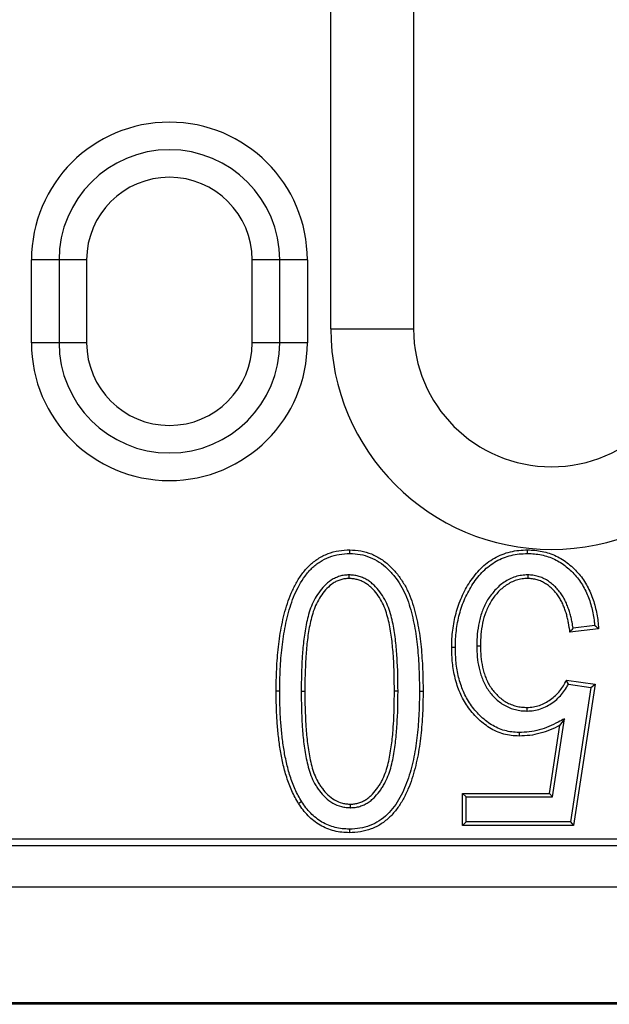
# Model space of a CAD drawing. Units: millimetres. Extents: x -788 to 785, y -617 to 408.
# Drawn here: x 181 to 203, y -617 to -581 of the extents above; entities that cross this region are included whole.
import ezdxf

# ---------------------------------------------------------------- set-up
doc = ezdxf.new("R2010")
doc.units = ezdxf.units.MM
doc.layers.add('-CONTORN CANALS', color=20, linetype='Continuous')
doc.layers.add('-REIXA', color=144, linetype='Continuous')

msp = doc.modelspace()

# ---------------------------------------------------------------- linework, layer by layer
at = {"layer": '-CONTORN CANALS'}
for p, q in [((784.602, -610.941), (-215.398, -610.941)), ((784.602, -612.441), (-215.398, -612.441)), ((283.602, -616.641), (-215.398, -616.641)), ((784.602, -616.691), (-215.398, -616.691)), ((784.602, -616.691), (-215.398, -616.691))]:
    msp.add_line(p, q, dxfattribs=at)
at = {"layer": '-REIXA'}
for p, q in [((192.439, -592.191), (192.439, -550.191)), ((195.439, -550.191), (195.439, -592.191)), ((181.589, -592.691), (181.589, -589.691)), ((182.589, -589.691), (181.589, -589.691)), ((182.589, -589.691), (182.589, -592.691)), ((183.589, -589.691), (182.589, -589.691)), ((183.589, -589.691), (183.589, -592.691)), ((189.589, -592.691), (189.589, -589.691)), ((190.589, -589.691), (189.589, -589.691)), ((190.589, -592.691), (190.589, -589.691)), ((191.589, -589.691), (190.589, -589.691)), ((191.589, -589.691), (191.589, -592.691)), ((192.439, -592.191), (195.439, -592.191)), ((182.589, -592.691), (181.589, -592.691)), ((183.589, -592.691), (182.589, -592.691)), ((190.589, -592.691), (189.589, -592.691)), ((191.589, -592.691), (190.589, -592.691)), ((199.568, -600.339), (199.568, -600.207)), ((193.096, -601.115), (193.097, -601.246)), ((199.578, -601.115), (199.578, -601.246)), ((202.147, -603.065), (201.108, -603.194)), ((202.004, -602.95), (201.22, -603.048)), ((197.73, -603.686), (197.861, -603.686)), ((200.978, -604.936), (202.017, -605.084)), ((191.366, -605.337), (191.497, -605.337)), ((194.875, -605.337), (194.744, -605.337)), ((195.652, -605.333), (195.783, -605.333)), ((201.051, -605.078), (201.867, -605.195)), ((201.867, -605.195), (201.125, -610.076)), ((202.017, -605.084), (201.238, -610.207)), ((201.867, -605.195), (202.017, -605.084)), ((199.552, -606.053), (199.551, -605.922)), ((200.48, -609.17), (200.911, -606.336)), ((200.911, -606.336), (200.743, -606.569)), ((200.367, -609.039), (200.743, -606.569)), ((197.343, -609.17), (197.212, -609.039)), ((197.212, -609.039), (200.367, -609.039)), ((197.212, -610.207), (197.212, -609.039)), ((197.343, -610.076), (197.343, -609.17)), ((197.343, -609.17), (200.48, -609.17)), ((200.48, -609.17), (200.367, -609.039)), ((193.157, -609.56), (193.157, -609.428)), ((197.343, -610.076), (197.212, -610.207)), ((201.238, -610.207), (197.212, -610.207)), ((201.125, -610.076), (197.343, -610.076)), ((201.125, -610.076), (201.238, -610.207)), ((46.239, -610.691), (283.739, -610.691))]:
    msp.add_line(p, q, dxfattribs=at).dxf.unprotected_set("ltscale", 0)
at = {"layer": '-REIXA', "flags": 128}
for points in [[(193.127, -600.339), (193.127, -600.273), (193.127, -600.207)], [(196.953, -603.742), (196.888, -603.742), (196.822, -603.742)], [(190.59, -605.333), (190.524, -605.333), (190.459, -605.333)], [(199.261, -606.829), (199.261, -606.895), (199.261, -606.961)], [(191.385, -609.342), (191.352, -609.363), (191.319, -609.384), (191.274, -609.412)], [(193.115, -610.336), (193.115, -610.375), (193.115, -610.415), (193.115, -610.467)]]:
    msp.add_lwpolyline(points, dxfattribs=at).dxf.unprotected_set("ltscale", 0)
at = {"layer": '-REIXA'}
for centre, radius, start, end in [((186.589, -589.691), 5, 0, 180), ((186.589, -589.691), 4, 0, 180), ((186.589, -589.691), 3, 0, 180), ((200.439, -592.191), 8, 180, 0), ((200.439, -592.191), 5, 180, 0), ((186.589, -592.691), 5, 180, 0), ((186.589, -592.691), 4, 180, 0), ((186.589, -592.691), 3, 180, 0)]:
    msp.add_arc(centre, radius, start, end, dxfattribs=at).dxf.unprotected_set("ltscale", 0)
for points, knots in [([(190.459, -605.333), (190.461, -605.065), (190.464, -604.797), (190.49, -604.261), (190.511, -603.994), (190.571, -603.461), (190.61, -603.195), (190.716, -602.67), (190.782, -602.409), (190.907, -602.027), (190.954, -601.901), (191.06, -601.655), (191.118, -601.534), (191.248, -601.299), (191.32, -601.186), (191.481, -600.971), (191.569, -600.868), (191.713, -600.728), (191.763, -600.684), (191.868, -600.601), (191.923, -600.562), (192.093, -600.453), (192.212, -600.391), (192.463, -600.296), (192.594, -600.261), (192.859, -600.217), (192.993, -600.212), (193.127, -600.207)], [0, 0, 0, 0, 0.125, 0.125, 0.25, 0.25, 0.375, 0.375, 0.5, 0.5, 0.5625, 0.5625, 0.625, 0.625, 0.6875, 0.6875, 0.75, 0.75, 0.78125, 0.78125, 0.8125, 0.8125, 0.875, 0.875, 0.9375, 0.9375, 1, 1, 1, 1]), ([(190.59, -605.333), (190.592, -605.065), (190.595, -604.8), (190.621, -604.271), (190.642, -604.005), (190.701, -603.478), (190.739, -603.217), (190.844, -602.7), (190.909, -602.444), (191.031, -602.071), (191.076, -601.949), (191.179, -601.71), (191.236, -601.593), (191.361, -601.367), (191.429, -601.259), (191.583, -601.055), (191.667, -600.956), (191.801, -600.825), (191.848, -600.784), (191.946, -600.706), (191.998, -600.67), (192.157, -600.567), (192.267, -600.51), (192.501, -600.422), (192.624, -600.389), (192.87, -600.349), (192.993, -600.343), (193.127, -600.339)], [0.0001743, 0.0001743, 0.0001743, 0.0001743, 0.125, 0.125, 0.25, 0.25, 0.375, 0.375, 0.5, 0.5, 0.5625, 0.5625, 0.625, 0.625, 0.6875, 0.6875, 0.75, 0.75, 0.78125, 0.78125, 0.8125, 0.8125, 0.875, 0.875, 0.9375, 0.9375, 0.9992752, 0.9992752, 0.9992752, 0.9992752]), ([(193.127, -600.207), (193.261, -600.212), (193.395, -600.219), (193.659, -600.266), (193.788, -600.305), (194.036, -600.407), (194.155, -600.47), (194.379, -600.617), (194.483, -600.702), (194.677, -600.887), (194.767, -600.987), (194.934, -601.196), (195.01, -601.306), (195.149, -601.536), (195.21, -601.655), (195.317, -601.901), (195.363, -602.027), (195.487, -602.409), (195.548, -602.67), (195.647, -603.197), (195.685, -603.462), (195.737, -603.995), (195.755, -604.263), (195.778, -604.798), (195.781, -605.065), (195.783, -605.333)], [0, 0, 0, 0, 0.0625, 0.0625, 0.125, 0.125, 0.1875, 0.1875, 0.25, 0.25, 0.3125, 0.3125, 0.375, 0.375, 0.4375, 0.4375, 0.5, 0.5, 0.625, 0.625, 0.75, 0.75, 0.875, 0.875, 1, 1, 1, 1]), ([(193.127, -600.339), (193.26, -600.344), (193.382, -600.35), (193.626, -600.394), (193.746, -600.43), (193.978, -600.525), (194.09, -600.584), (194.3, -600.722), (194.397, -600.801), (194.581, -600.977), (194.668, -601.073), (194.828, -601.273), (194.901, -601.379), (195.033, -601.599), (195.092, -601.713), (195.195, -601.949), (195.24, -602.071), (195.36, -602.443), (195.42, -602.698), (195.517, -603.218), (195.555, -603.478), (195.606, -604.005), (195.624, -604.271), (195.646, -604.8), (195.649, -605.066), (195.652, -605.333)], [0.0007258, 0.0007258, 0.0007258, 0.0007258, 0.0625, 0.0625, 0.125, 0.125, 0.1875, 0.1875, 0.25, 0.25, 0.3125, 0.3125, 0.375, 0.375, 0.4375, 0.4375, 0.5, 0.5, 0.625, 0.625, 0.75, 0.75, 0.875, 0.875, 0.9998166, 0.9998166, 0.9998166, 0.9998166]), ([(196.822, -603.742), (196.824, -603.638), (196.826, -603.534), (196.837, -603.326), (196.846, -603.222), (196.884, -602.912), (196.923, -602.707), (197.03, -602.305), (197.097, -602.107), (197.267, -601.727), (197.367, -601.543), (197.597, -601.196), (197.726, -601.031), (197.947, -600.81), (198.025, -600.741), (198.191, -600.615), (198.278, -600.557), (198.55, -600.403), (198.746, -600.327), (199.05, -600.253), (199.152, -600.235), (199.359, -600.213), (199.464, -600.21), (199.568, -600.207)], [0, 0, 0, 0, 0.0625, 0.0625, 0.125, 0.125, 0.25, 0.25, 0.375, 0.375, 0.5, 0.5, 0.625, 0.625, 0.6875, 0.6875, 0.75, 0.75, 0.875, 0.875, 0.9375, 0.9375, 1, 1, 1, 1]), ([(196.953, -603.742), (196.956, -603.639), (196.958, -603.537), (196.968, -603.336), (196.977, -603.235), (197.013, -602.934), (197.052, -602.735), (197.155, -602.344), (197.22, -602.154), (197.383, -601.787), (197.481, -601.609), (197.702, -601.274), (197.827, -601.116), (198.036, -600.907), (198.11, -600.842), (198.266, -600.723), (198.348, -600.668), (198.604, -600.523), (198.787, -600.452), (199.075, -600.382), (199.172, -600.365), (199.365, -600.345), (199.465, -600.342), (199.568, -600.339)], [0.0005566, 0.0005566, 0.0005566, 0.0005566, 0.0625, 0.0625, 0.125, 0.125, 0.25, 0.25, 0.375, 0.375, 0.5, 0.5, 0.625, 0.625, 0.6875, 0.6875, 0.75, 0.75, 0.875, 0.875, 0.9375, 0.9375, 0.9992441, 0.9992441, 0.9992441, 0.9992441]), ([(199.568, -600.207), (199.657, -600.21), (199.746, -600.213), (199.923, -600.229), (200.011, -600.242), (200.273, -600.296), (200.443, -600.353), (200.684, -600.469), (200.762, -600.512), (200.913, -600.606), (200.986, -600.658), (201.194, -600.824), (201.323, -600.949), (201.552, -601.222), (201.651, -601.371), (201.821, -601.684), (201.89, -601.849), (202.002, -602.187), (202.046, -602.36), (202.096, -602.622), (202.11, -602.71), (202.131, -602.887), (202.139, -602.976), (202.147, -603.065)], [0, 0, 0, 0, 0.0625, 0.0625, 0.125, 0.125, 0.25, 0.25, 0.3125, 0.3125, 0.375, 0.375, 0.5, 0.5, 0.625, 0.625, 0.75, 0.75, 0.875, 0.875, 0.9375, 0.9375, 1, 1, 1, 1]), ([(199.568, -600.339), (199.656, -600.341), (199.74, -600.344), (199.906, -600.359), (199.989, -600.371), (200.236, -600.423), (200.396, -600.476), (200.622, -600.585), (200.697, -600.626), (200.839, -600.715), (200.907, -600.763), (201.105, -600.921), (201.228, -601.04), (201.445, -601.299), (201.539, -601.441), (201.702, -601.74), (201.768, -601.896), (201.875, -602.222), (201.918, -602.39), (201.966, -602.644), (201.98, -602.729), (201.995, -602.859), (202, -602.905), (202.004, -602.95)], [0.0008837, 0.0008837, 0.0008837, 0.0008837, 0.0625, 0.0625, 0.125, 0.125, 0.25, 0.25, 0.3125, 0.3125, 0.375, 0.375, 0.5, 0.5, 0.625, 0.625, 0.75, 0.75, 0.875, 0.875, 0.9375, 0.9375, 0.97012, 0.97012, 0.97012, 0.97012]), ([(193.096, -601.115), (193.095, -601.115), (193.093, -601.115), (193.092, -601.115), (193.042, -601.117), (192.988, -601.119), (192.901, -601.13), (192.872, -601.135), (192.816, -601.148), (192.788, -601.156), (192.708, -601.18), (192.657, -601.2), (192.555, -601.246), (192.505, -601.274), (192.363, -601.365), (192.28, -601.437), (192.129, -601.592), (192.062, -601.676), (191.94, -601.849), (191.884, -601.939), (191.786, -602.127), (191.743, -602.224), (191.635, -602.52), (191.585, -602.721), (191.505, -603.122), (191.476, -603.324), (191.431, -603.727), (191.414, -603.928), (191.374, -604.533), (191.37, -604.936), (191.366, -605.336), (191.366, -605.336), (191.366, -605.337), (191.366, -605.337)], [-0.000894, -0.000894, -0.000894, -0.000894, 0, 0, 0, 0.03125, 0.03125, 0.046875, 0.046875, 0.0625, 0.0625, 0.09375, 0.09375, 0.125, 0.125, 0.1875, 0.1875, 0.25, 0.25, 0.3125, 0.3125, 0.375, 0.375, 0.5, 0.5, 0.625, 0.625, 0.75, 0.75, 1, 1, 1, 1.000262, 1.000262, 1.000262, 1.000262]), ([(194.875, -605.337), (194.875, -605.337), (194.875, -605.336), (194.875, -605.336), (194.872, -604.933), (194.867, -604.526), (194.828, -603.915), (194.811, -603.712), (194.764, -603.306), (194.734, -603.103), (194.653, -602.697), (194.602, -602.495), (194.489, -602.197), (194.445, -602.099), (194.342, -601.91), (194.283, -601.82), (194.154, -601.649), (194.086, -601.567), (193.966, -601.452), (193.923, -601.416), (193.835, -601.349), (193.79, -601.318), (193.694, -601.26), (193.641, -601.234), (193.536, -601.191), (193.485, -601.174), (193.405, -601.152), (193.377, -601.145), (193.321, -601.133), (193.291, -601.128), (193.205, -601.118), (193.151, -601.117), (193.101, -601.115), (193.099, -601.115), (193.098, -601.115), (193.096, -601.115)], [-0.000257, -0.000257, -0.000257, -0.000257, 0, 0, 0, 0.25, 0.25, 0.375, 0.375, 0.5, 0.5, 0.625, 0.625, 0.6875, 0.6875, 0.75, 0.75, 0.8125, 0.8125, 0.84375, 0.84375, 0.875, 0.875, 0.90625, 0.90625, 0.9375, 0.9375, 0.953125, 0.953125, 0.96875, 0.96875, 1, 1, 1, 1.000886, 1.000886, 1.000886, 1.000886]), ([(199.578, -601.115), (199.577, -601.115), (199.575, -601.115), (199.574, -601.115), (199.505, -601.117), (199.429, -601.12), (199.277, -601.142), (199.203, -601.159), (199.058, -601.203), (198.985, -601.232), (198.851, -601.3), (198.787, -601.337), (198.662, -601.42), (198.603, -601.466), (198.49, -601.566), (198.439, -601.618), (198.341, -601.726), (198.294, -601.781), (198.205, -601.898), (198.162, -601.959), (198.047, -602.151), (197.987, -602.282), (197.883, -602.552), (197.841, -602.694), (197.783, -602.976), (197.763, -603.117), (197.736, -603.401), (197.732, -603.546), (197.73, -603.684), (197.73, -603.684), (197.73, -603.685), (197.73, -603.686)], [-0.001379, -0.001379, -0.001379, -0.001379, 0, 0, 0, 0.0625, 0.0625, 0.125, 0.125, 0.1875, 0.1875, 0.25, 0.25, 0.3125, 0.3125, 0.375, 0.375, 0.4375, 0.4375, 0.5, 0.5, 0.625, 0.625, 0.75, 0.75, 0.875, 0.875, 1, 1, 1, 1.000677, 1.000677, 1.000677, 1.000677]), ([(201.22, -603.048), (201.21, -602.977), (201.198, -602.904), (201.173, -602.776), (201.16, -602.719), (201.134, -602.606), (201.119, -602.548), (201.085, -602.433), (201.065, -602.377), (201.026, -602.267), (201.006, -602.213), (200.959, -602.102), (200.932, -602.046), (200.875, -601.939), (200.845, -601.888), (200.778, -601.785), (200.741, -601.735), (200.664, -601.641), (200.624, -601.596), (200.538, -601.508), (200.491, -601.467), (200.395, -601.39), (200.345, -601.354), (200.241, -601.288), (200.186, -601.258), (200.07, -601.205), (200.01, -601.183), (199.888, -601.15), (199.828, -601.137), (199.702, -601.12), (199.638, -601.117), (199.583, -601.115), (199.581, -601.115), (199.58, -601.115), (199.578, -601.115)], [0.0473547, 0.0473547, 0.0473547, 0.0473547, 0.125, 0.125, 0.1875, 0.1875, 0.25, 0.25, 0.3125, 0.3125, 0.375, 0.375, 0.4375, 0.4375, 0.5, 0.5, 0.5625, 0.5625, 0.625, 0.625, 0.6875, 0.6875, 0.75, 0.75, 0.8125, 0.8125, 0.875, 0.875, 0.9375, 0.9375, 1, 1, 1, 1.0016867, 1.0016867, 1.0016867, 1.0016867]), ([(193.097, -601.246), (193.046, -601.248), (192.996, -601.25), (192.922, -601.259), (192.897, -601.264), (192.849, -601.275), (192.824, -601.282), (192.753, -601.304), (192.706, -601.322), (192.615, -601.363), (192.571, -601.387), (192.444, -601.469), (192.368, -601.534), (192.229, -601.678), (192.166, -601.756), (192.05, -601.92), (191.998, -602.005), (191.905, -602.182), (191.865, -602.274), (191.761, -602.556), (191.713, -602.751), (191.634, -603.143), (191.606, -603.341), (191.562, -603.739), (191.544, -603.938), (191.506, -604.537), (191.501, -604.937), (191.497, -605.337)], [0, 0, 0, 0, 0.03125, 0.03125, 0.046875, 0.046875, 0.0625, 0.0625, 0.09375, 0.09375, 0.125, 0.125, 0.1875, 0.1875, 0.25, 0.25, 0.3125, 0.3125, 0.375, 0.375, 0.5, 0.5, 0.625, 0.625, 0.75, 0.75, 1, 1, 1, 1]), ([(194.744, -605.337), (194.741, -604.934), (194.736, -604.53), (194.698, -603.926), (194.68, -603.725), (194.634, -603.324), (194.604, -603.124), (194.525, -602.728), (194.475, -602.532), (194.368, -602.248), (194.326, -602.156), (194.23, -601.979), (194.175, -601.894), (194.053, -601.733), (193.988, -601.655), (193.879, -601.55), (193.84, -601.517), (193.76, -601.456), (193.718, -601.428), (193.631, -601.376), (193.586, -601.353), (193.493, -601.315), (193.445, -601.299), (193.372, -601.279), (193.347, -601.272), (193.298, -601.262), (193.273, -601.258), (193.198, -601.25), (193.147, -601.248), (193.097, -601.246)], [0, 0, 0, 0, 0.25, 0.25, 0.375, 0.375, 0.5, 0.5, 0.625, 0.625, 0.6875, 0.6875, 0.75, 0.75, 0.8125, 0.8125, 0.84375, 0.84375, 0.875, 0.875, 0.90625, 0.90625, 0.9375, 0.9375, 0.953125, 0.953125, 0.96875, 0.96875, 1, 1, 1, 1]), ([(199.578, -601.246), (199.509, -601.249), (199.44, -601.251), (199.303, -601.271), (199.235, -601.286), (199.103, -601.327), (199.039, -601.353), (198.915, -601.414), (198.855, -601.449), (198.74, -601.526), (198.685, -601.569), (198.582, -601.66), (198.533, -601.709), (198.44, -601.811), (198.395, -601.864), (198.311, -601.974), (198.272, -602.031), (198.165, -602.209), (198.107, -602.335), (198.008, -602.593), (197.969, -602.726), (197.913, -602.997), (197.893, -603.134), (197.867, -603.409), (197.863, -603.547), (197.861, -603.686)], [0, 0, 0, 0, 0.0625, 0.0625, 0.125, 0.125, 0.1875, 0.1875, 0.25, 0.25, 0.3125, 0.3125, 0.375, 0.375, 0.4375, 0.4375, 0.5, 0.5, 0.625, 0.625, 0.75, 0.75, 0.875, 0.875, 1, 1, 1, 1]), ([(201.108, -603.194), (201.093, -603.082), (201.077, -602.97), (201.044, -602.803), (201.032, -602.748), (201.006, -602.637), (200.993, -602.582), (200.96, -602.474), (200.942, -602.42), (200.903, -602.313), (200.883, -602.26), (200.839, -602.156), (200.815, -602.105), (200.761, -602.005), (200.732, -601.956), (200.671, -601.861), (200.637, -601.815), (200.565, -601.727), (200.527, -601.685), (200.448, -601.604), (200.406, -601.566), (200.317, -601.495), (200.271, -601.463), (200.175, -601.402), (200.125, -601.374), (200.022, -601.327), (199.968, -601.308), (199.859, -601.278), (199.804, -601.266), (199.691, -601.251), (199.635, -601.248), (199.578, -601.246)], [0, 0, 0, 0, 0.125, 0.125, 0.1875, 0.1875, 0.25, 0.25, 0.3125, 0.3125, 0.375, 0.375, 0.4375, 0.4375, 0.5, 0.5, 0.5625, 0.5625, 0.625, 0.625, 0.6875, 0.6875, 0.75, 0.75, 0.8125, 0.8125, 0.875, 0.875, 0.9375, 0.9375, 1, 1, 1, 1]), ([(201.22, -603.048), (201.207, -603.066), (201.193, -603.084), (201.18, -603.101), (201.168, -603.117), (201.156, -603.132), (201.144, -603.148), (201.132, -603.163), (201.12, -603.179), (201.108, -603.194)], [0, 0, 0, 0, 0.000548293, 0.000548293, 0.000548293, 0.001029793, 0.001029793, 0.001029793, 0.001511292, 0.001511292, 0.001511292, 0.001511292]), ([(202.004, -602.95), (202.028, -602.969), (202.052, -602.988), (202.076, -603.007), (202.099, -603.026), (202.123, -603.045), (202.147, -603.065)], [0, 0, 0, 0, 0.000755543, 0.000755543, 0.000755543, 0.001511085, 0.001511085, 0.001511085, 0.001511085]), ([(199.261, -606.961), (199.168, -606.957), (199.074, -606.954), (198.888, -606.93), (198.796, -606.911), (198.615, -606.861), (198.527, -606.829), (198.356, -606.753), (198.273, -606.709), (198.034, -606.561), (197.886, -606.444), (197.686, -606.247), (197.623, -606.177), (197.503, -606.033), (197.446, -605.959), (197.287, -605.727), (197.196, -605.562), (197.085, -605.304), (197.053, -605.216), (196.995, -605.038), (196.968, -604.948), (196.9, -604.675), (196.869, -604.49), (196.831, -604.117), (196.826, -603.93), (196.822, -603.742)], [0, 0, 0, 0, 0.0625, 0.0625, 0.125, 0.125, 0.1875, 0.1875, 0.25, 0.25, 0.375, 0.375, 0.4375, 0.4375, 0.5, 0.5, 0.625, 0.625, 0.6875, 0.6875, 0.75, 0.75, 0.875, 0.875, 1, 1, 1, 1]), ([(199.261, -606.829), (199.169, -606.826), (199.082, -606.823), (198.912, -606.801), (198.825, -606.783), (198.656, -606.736), (198.575, -606.707), (198.415, -606.636), (198.337, -606.594), (198.112, -606.455), (197.971, -606.344), (197.781, -606.156), (197.721, -606.09), (197.606, -605.952), (197.552, -605.88), (197.4, -605.66), (197.313, -605.502), (197.208, -605.256), (197.177, -605.172), (197.12, -605), (197.095, -604.912), (197.029, -604.65), (196.999, -604.471), (196.963, -604.11), (196.957, -603.929), (196.953, -603.742)], [0.00103, 0.00103, 0.00103, 0.00103, 0.0625, 0.0625, 0.125, 0.125, 0.1875, 0.1875, 0.25, 0.25, 0.375, 0.375, 0.4375, 0.4375, 0.5, 0.5, 0.625, 0.625, 0.6875, 0.6875, 0.75, 0.75, 0.875, 0.875, 0.9993835, 0.9993835, 0.9993835, 0.9993835]), ([(197.73, -603.686), (197.73, -603.686), (197.73, -603.687), (197.73, -603.688), (197.732, -603.818), (197.736, -603.955), (197.762, -604.226), (197.781, -604.36), (197.826, -604.562), (197.843, -604.629), (197.885, -604.762), (197.908, -604.826), (197.958, -604.953), (197.986, -605.018), (198.05, -605.144), (198.086, -605.205), (198.165, -605.322), (198.207, -605.378), (198.295, -605.485), (198.343, -605.538), (198.446, -605.636), (198.499, -605.682), (198.612, -605.767), (198.67, -605.807), (198.794, -605.879), (198.861, -605.911), (198.994, -605.963), (199.059, -605.985), (199.199, -606.02), (199.271, -606.033), (199.412, -606.048), (199.481, -606.05), (199.546, -606.053), (199.548, -606.053), (199.55, -606.053), (199.552, -606.053)], [-0.000714, -0.000714, -0.000714, -0.000714, 0, 0, 0, 0.125, 0.125, 0.25, 0.25, 0.3125, 0.3125, 0.375, 0.375, 0.4375, 0.4375, 0.5, 0.5, 0.5625, 0.5625, 0.625, 0.625, 0.6875, 0.6875, 0.75, 0.75, 0.8125, 0.8125, 0.875, 0.875, 0.9375, 0.9375, 1, 1, 1, 1.00171, 1.00171, 1.00171, 1.00171]), ([(197.861, -603.686), (197.864, -603.817), (197.867, -603.948), (197.892, -604.208), (197.91, -604.338), (197.953, -604.53), (197.97, -604.594), (198.009, -604.719), (198.031, -604.781), (198.079, -604.902), (198.105, -604.963), (198.165, -605.079), (198.198, -605.136), (198.271, -605.245), (198.311, -605.297), (198.394, -605.398), (198.438, -605.447), (198.533, -605.538), (198.583, -605.58), (198.687, -605.66), (198.741, -605.697), (198.855, -605.763), (198.914, -605.791), (199.036, -605.838), (199.098, -605.859), (199.225, -605.892), (199.29, -605.903), (199.421, -605.917), (199.486, -605.919), (199.551, -605.922)], [0, 0, 0, 0, 0.125, 0.125, 0.25, 0.25, 0.3125, 0.3125, 0.375, 0.375, 0.4375, 0.4375, 0.5, 0.5, 0.5625, 0.5625, 0.625, 0.625, 0.6875, 0.6875, 0.75, 0.75, 0.8125, 0.8125, 0.875, 0.875, 0.9375, 0.9375, 1, 1, 1, 1]), ([(199.551, -605.922), (199.628, -605.918), (199.704, -605.915), (199.855, -605.892), (199.929, -605.873), (200.145, -605.798), (200.281, -605.726), (200.468, -605.593), (200.527, -605.544), (200.637, -605.439), (200.688, -605.382), (200.784, -605.263), (200.828, -605.201), (200.907, -605.071), (200.943, -605.003), (200.978, -604.936)], [0, 0, 0, 0, 0.125, 0.125, 0.25, 0.25, 0.5, 0.5, 0.625, 0.625, 0.75, 0.75, 0.875, 0.875, 1, 1, 1, 1]), ([(201.051, -605.078), (201.041, -605.059), (201.032, -605.04), (201.022, -605.021), (201.015, -605.007), (201.007, -604.993), (201, -604.979), (200.993, -604.964), (200.985, -604.95), (200.978, -604.936)], [0, 0, 0, 0, 0.000601659, 0.000601659, 0.000601659, 0.001055114, 0.001055114, 0.001055114, 0.001508569, 0.001508569, 0.001508569, 0.001508569]), ([(191.274, -609.412), (191.23, -609.336), (191.186, -609.26), (191.102, -609.107), (191.062, -609.028), (190.954, -608.788), (190.894, -608.623), (190.788, -608.288), (190.742, -608.119), (190.663, -607.777), (190.631, -607.604), (190.578, -607.258), (190.555, -607.084), (190.517, -606.735), (190.501, -606.56), (190.478, -606.21), (190.471, -606.035), (190.462, -605.684), (190.46, -605.509), (190.459, -605.333)], [0, 0, 0, 0, 0.0625, 0.0625, 0.125, 0.125, 0.25, 0.25, 0.375, 0.375, 0.5, 0.5, 0.625, 0.625, 0.75, 0.75, 0.875, 0.875, 1, 1, 1, 1]), ([(191.385, -609.342), (191.342, -609.267), (191.299, -609.194), (191.218, -609.046), (191.18, -608.971), (191.077, -608.74), (191.018, -608.579), (190.914, -608.253), (190.869, -608.086), (190.792, -607.751), (190.761, -607.582), (190.708, -607.24), (190.685, -607.067), (190.647, -606.722), (190.632, -606.55), (190.609, -606.203), (190.602, -606.03), (190.593, -605.683), (190.591, -605.508), (190.59, -605.333)], [0.0010721, 0.0010721, 0.0010721, 0.0010721, 0.0625, 0.0625, 0.125, 0.125, 0.25, 0.25, 0.375, 0.375, 0.5, 0.5, 0.625, 0.625, 0.75, 0.75, 0.875, 0.875, 0.999733, 0.999733, 0.999733, 0.999733]), ([(191.366, -605.337), (191.366, -605.338), (191.366, -605.338), (191.366, -605.339), (191.37, -605.743), (191.375, -606.151), (191.413, -606.763), (191.431, -606.966), (191.478, -607.374), (191.509, -607.578), (191.59, -607.983), (191.642, -608.187), (191.755, -608.485), (191.799, -608.583), (191.879, -608.726), (191.907, -608.771), (191.965, -608.861), (191.995, -608.904), (192.091, -609.033), (192.165, -609.117), (192.325, -609.265), (192.414, -609.334), (192.608, -609.446), (192.713, -609.49), (192.879, -609.533), (192.936, -609.544), (193.048, -609.556), (193.102, -609.558), (193.153, -609.559), (193.154, -609.559), (193.156, -609.559), (193.157, -609.56)], [-0.000259, -0.000259, -0.000259, -0.000259, 0, 0, 0, 0.25, 0.25, 0.375, 0.375, 0.5, 0.5, 0.625, 0.625, 0.6875, 0.6875, 0.71875, 0.71875, 0.75, 0.75, 0.8125, 0.8125, 0.875, 0.875, 0.9375, 0.9375, 0.96875, 0.96875, 1, 1, 1, 1.000946, 1.000946, 1.000946, 1.000946]), ([(191.497, -605.337), (191.501, -605.742), (191.506, -606.147), (191.544, -606.752), (191.562, -606.954), (191.608, -607.356), (191.638, -607.556), (191.718, -607.953), (191.768, -608.15), (191.876, -608.433), (191.918, -608.526), (191.991, -608.659), (192.018, -608.702), (192.073, -608.786), (192.102, -608.828), (192.193, -608.95), (192.26, -609.026), (192.408, -609.164), (192.489, -609.226), (192.664, -609.327), (192.759, -609.366), (192.906, -609.405), (192.956, -609.414), (193.056, -609.425), (193.107, -609.426), (193.157, -609.428)], [0, 0, 0, 0, 0.25, 0.25, 0.375, 0.375, 0.5, 0.5, 0.625, 0.625, 0.6875, 0.6875, 0.71875, 0.71875, 0.75, 0.75, 0.8125, 0.8125, 0.875, 0.875, 0.9375, 0.9375, 0.96875, 0.96875, 1, 1, 1, 1]), ([(195.652, -605.333), (195.65, -605.602), (195.647, -605.867), (195.621, -606.397), (195.6, -606.663), (195.542, -607.19), (195.504, -607.452), (195.426, -607.84), (195.397, -607.969), (195.332, -608.225), (195.295, -608.35), (195.212, -608.598), (195.166, -608.721), (195.063, -608.961), (195.007, -609.078), (194.882, -609.303), (194.812, -609.413), (194.661, -609.618), (194.578, -609.714), (194.395, -609.89), (194.297, -609.97), (194.087, -610.105), (193.975, -610.162), (193.74, -610.252), (193.618, -610.285), (193.372, -610.326), (193.248, -610.331), (193.115, -610.336)], [0.0001828, 0.0001828, 0.0001828, 0.0001828, 0.125, 0.125, 0.25, 0.25, 0.375, 0.375, 0.4375, 0.4375, 0.5, 0.5, 0.5625, 0.5625, 0.625, 0.625, 0.6875, 0.6875, 0.75, 0.75, 0.8125, 0.8125, 0.875, 0.875, 0.9375, 0.9375, 0.9993212, 0.9993212, 0.9993212, 0.9993212]), ([(195.783, -605.333), (195.781, -605.602), (195.778, -605.87), (195.752, -606.406), (195.731, -606.674), (195.672, -607.208), (195.634, -607.474), (195.554, -607.868), (195.525, -607.999), (195.458, -608.26), (195.421, -608.389), (195.336, -608.643), (195.288, -608.769), (195.183, -609.016), (195.124, -609.137), (194.994, -609.372), (194.922, -609.485), (194.762, -609.701), (194.674, -609.803), (194.481, -609.989), (194.376, -610.075), (194.15, -610.221), (194.03, -610.281), (193.779, -610.377), (193.648, -610.413), (193.383, -610.457), (193.249, -610.462), (193.115, -610.467)], [0, 0, 0, 0, 0.125, 0.125, 0.25, 0.25, 0.375, 0.375, 0.4375, 0.4375, 0.5, 0.5, 0.5625, 0.5625, 0.625, 0.625, 0.6875, 0.6875, 0.75, 0.75, 0.8125, 0.8125, 0.875, 0.875, 0.9375, 0.9375, 1, 1, 1, 1]), ([(193.157, -609.56), (193.159, -609.559), (193.16, -609.559), (193.162, -609.559), (193.212, -609.558), (193.266, -609.556), (193.353, -609.545), (193.382, -609.539), (193.438, -609.526), (193.466, -609.519), (193.546, -609.493), (193.597, -609.474), (193.699, -609.426), (193.749, -609.398), (193.842, -609.337), (193.887, -609.303), (193.97, -609.231), (194.008, -609.194), (194.12, -609.079), (194.188, -608.993), (194.278, -608.864), (194.306, -608.82), (194.361, -608.73), (194.388, -608.684), (194.461, -608.542), (194.503, -608.445), (194.61, -608.15), (194.658, -607.948), (194.736, -607.549), (194.767, -607.347), (194.811, -606.944), (194.828, -606.744), (194.867, -606.14), (194.872, -605.737), (194.875, -605.339), (194.875, -605.338), (194.875, -605.338), (194.875, -605.337)], [-0.000957, -0.000957, -0.000957, -0.000957, 0, 0, 0, 0.03125, 0.03125, 0.046875, 0.046875, 0.0625, 0.0625, 0.09375, 0.09375, 0.125, 0.125, 0.15625, 0.15625, 0.1875, 0.1875, 0.25, 0.25, 0.28125, 0.28125, 0.3125, 0.3125, 0.375, 0.375, 0.5, 0.5, 0.625, 0.625, 0.75, 0.75, 1, 1, 1, 1.00026, 1.00026, 1.00026, 1.00026]), ([(193.157, -609.428), (193.207, -609.427), (193.257, -609.425), (193.332, -609.415), (193.356, -609.411), (193.405, -609.399), (193.429, -609.393), (193.501, -609.37), (193.547, -609.352), (193.638, -609.31), (193.682, -609.286), (193.765, -609.231), (193.805, -609.2), (193.88, -609.135), (193.917, -609.1), (194.021, -608.993), (194.083, -608.914), (194.168, -608.791), (194.196, -608.749), (194.248, -608.664), (194.273, -608.621), (194.342, -608.488), (194.381, -608.396), (194.483, -608.114), (194.53, -607.919), (194.607, -607.527), (194.637, -607.33), (194.681, -606.933), (194.697, -606.734), (194.736, -606.136), (194.74, -605.736), (194.744, -605.337)], [0, 0, 0, 0, 0.03125, 0.03125, 0.046875, 0.046875, 0.0625, 0.0625, 0.09375, 0.09375, 0.125, 0.125, 0.15625, 0.15625, 0.1875, 0.1875, 0.25, 0.25, 0.28125, 0.28125, 0.3125, 0.3125, 0.375, 0.375, 0.5, 0.5, 0.625, 0.625, 0.75, 0.75, 1, 1, 1, 1]), ([(199.552, -606.053), (199.554, -606.053), (199.555, -606.053), (199.557, -606.053), (199.633, -606.05), (199.715, -606.046), (199.883, -606.021), (199.965, -606), (200.202, -605.918), (200.348, -605.84), (200.549, -605.696), (200.613, -605.644), (200.732, -605.529), (200.787, -605.469), (200.889, -605.342), (200.937, -605.274), (201.005, -605.162), (201.029, -605.12), (201.051, -605.078)], [-0.0029424, -0.0029424, -0.0029424, -0.0029424, 0, 0, 0, 0.125, 0.125, 0.25, 0.25, 0.5, 0.5, 0.625, 0.625, 0.75, 0.75, 0.875, 0.875, 0.9499859, 0.9499859, 0.9499859, 0.9499859]), ([(200.911, -606.336), (200.835, -606.374), (200.759, -606.413), (200.683, -606.452), (200.568, -606.511), (200.456, -606.568), (200.23, -606.664), (200.113, -606.703), (199.874, -606.767), (199.753, -606.792), (199.513, -606.82), (199.389, -606.825), (199.261, -606.829)], [-0.16517, -0.16517, -0.16517, -0.16517, 0, 0, 0, 0.25, 0.25, 0.5, 0.5, 0.75, 0.75, 0.996987, 0.996987, 0.996987, 0.996987]), ([(200.743, -606.569), (200.628, -606.628), (200.513, -606.687), (200.275, -606.787), (200.152, -606.828), (199.903, -606.895), (199.776, -606.921), (199.52, -606.951), (199.39, -606.956), (199.261, -606.961)], [0, 0, 0, 0, 0.25, 0.25, 0.5, 0.5, 0.75, 0.75, 1, 1, 1, 1]), ([(193.115, -610.467), (193.022, -610.464), (192.93, -610.461), (192.745, -610.442), (192.654, -610.426), (192.384, -610.358), (192.211, -610.287), (191.892, -610.098), (191.746, -609.982), (191.551, -609.783), (191.491, -609.712), (191.379, -609.565), (191.326, -609.489), (191.274, -609.412)], [0, 0, 0, 0, 0.125, 0.125, 0.25, 0.25, 0.5, 0.5, 0.75, 0.75, 0.875, 0.875, 1, 1, 1, 1]), ([(193.115, -610.336), (193.024, -610.333), (192.935, -610.33), (192.765, -610.312), (192.68, -610.297), (192.428, -610.233), (192.267, -610.167), (191.97, -609.992), (191.832, -609.882), (191.649, -609.695), (191.592, -609.629), (191.487, -609.49), (191.437, -609.417), (191.385, -609.342)], [0.0019863, 0.0019863, 0.0019863, 0.0019863, 0.125, 0.125, 0.25, 0.25, 0.5, 0.5, 0.75, 0.75, 0.875, 0.875, 0.997969, 0.997969, 0.997969, 0.997969])]:
    msp.add_open_spline(points, degree=3, knots=knots, dxfattribs=at).dxf.unprotected_set("ltscale", 0)

doc.saveas('drawing.dxf')
